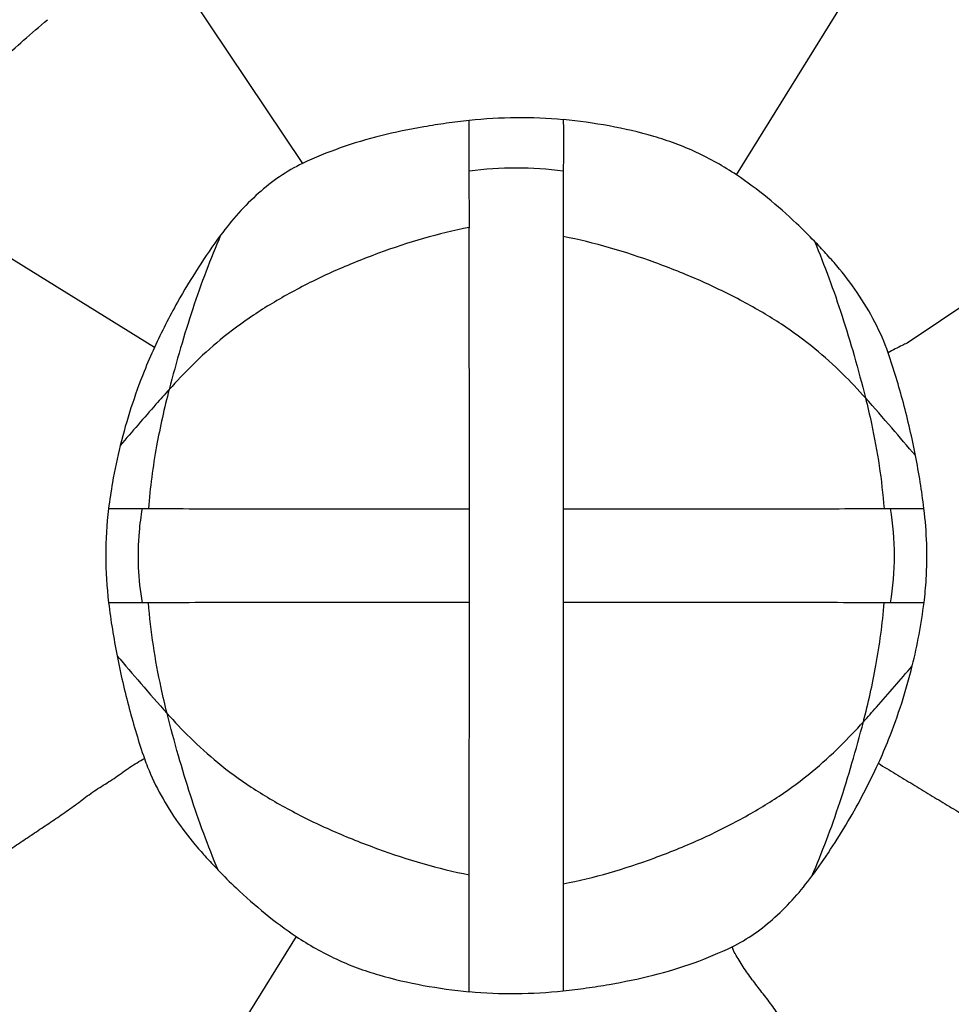
# Model space of a CAD drawing. Units: millimetres. Extents: x 0 to 297, y 0 to 210.
# Drawn here: x 64 to 84, y 119 to 140 of the extents above; entities that cross this region are included whole.
import ezdxf

# ---------------------------------------------------------------- set-up
doc = ezdxf.new("R2010")
doc.units = ezdxf.units.MM
doc.header["$LTSCALE"] = 16.335
doc.layers.add('DTM_AXIS', color=7, linetype='CONTINUOUS')

msp = doc.modelspace()

# ---------------------------------------------------------------- linework, layer by layer
at = {"layer": 'DTM_AXIS', "color": 7, "linetype": 'Continuous'}
for p, q in [((79.5504, 136.4615), (82.849, 141.7843)), ((67.1225, 141.3744), (70.2538, 136.7083)), ((73.8264, 135.3286), (73.8252, 136.5417)), ((67.077, 132.7648), (61.3468, 136.3161)), ((87.9071, 136.0087), (83.2059, 132.8538)), ((73.8289, 129.3036), (73.8257, 135.3287)), ((75.8381, 135.1361), (75.8352, 129.3035)), ((66.0934, 129.3084), (66.8127, 129.3093)), ((66.8123, 129.3074), (66.9514, 129.3073)), ((75.8348, 129.3032), (76.0853, 129.3034)), ((82.7107, 129.3079), (82.8516, 129.3079)), ((82.8515, 129.3081), (83.5693, 129.3071)), ((66.8124, 127.2902), (66.0946, 127.2912)), ((66.9532, 127.29), (66.8124, 127.29)), ((73.8258, 121.4617), (73.8288, 127.2939)), ((75.8351, 127.2938), (75.8382, 121.2705)), ((82.8516, 127.291), (82.7126, 127.291)), ((83.5706, 127.2902), (82.8513, 127.2892)), ((73.8241, 118.953), (73.8255, 121.4618)), ((75.8385, 121.2706), (75.8398, 118.9716)), ((70.1135, 120.1367), (66.815, 114.8139))]:
    msp.add_line(p, q, dxfattribs=at)
for centre, radius, start, end in [((79.9674, 126.8225), 14.1925, 150.86369, 155.24974), ((77.6993, 127.8474), 11.6971, 166.07031, 170.07203), ((67.7315, 127.3711), 15.9553, 6.96882, 11.10837), ((77.878, 127.8185), 11.8781, 170.08318, 172.80097), ((77.0069, 128.2991), 5.9311, 350.20887, 9.79417), ((81.933, 129.2272), 15.9558, 186.96889, 191.11013), ((71.9324, 128.7577), 11.7301, 346.08041, 352.82327), ((71.549, 125.6038), 4.9711, 199.44882, 201.66588)]:
    msp.add_arc(centre, radius, start, end, dxfattribs=at)
for points, knots in [([(62.3697, 137.6223), (62.8418, 138.0572), (63.4758, 138.6333), (64.2807, 139.3569), (64.6147, 139.6439), (64.7876, 139.7889)], [0, 0, 0, 0, 0.593135, 0.791502, 1, 1, 1, 1]), ([(73.8239, 137.6307), (73.6604, 137.6127), (73.3365, 137.5703), (72.7023, 137.4703), (71.9371, 137.3156), (71.065, 137.0581), (70.5161, 136.8318), (70.2537, 136.708)], [0, 0, 0, 0, 0.1332478, 0.2645473, 0.5200641, 0.7649685, 1, 1, 1, 1]), ([(73.8232, 136.5414), (73.8232, 136.6402), (73.823, 137.0019), (73.8231, 137.3636), (73.8232, 137.6265)], [0, 0, 0, 0, 0.2730322, 1, 1, 1, 1]), ([(75.8392, 137.6454), (75.505, 137.6773), (74.8314, 137.7025), (74.1587, 137.663), (73.8237, 137.6266)], [0, 0, 0, 0, 0.4990678, 1, 1, 1, 1]), ([(79.5504, 136.4614), (79.2772, 136.6442), (78.8471, 136.8875), (78.2429, 137.1391), (77.6231, 137.3429), (76.8218, 137.5258), (76.1692, 137.6147), (75.8395, 137.6468)], [0, 0, 0, 0, 0.2505263, 0.374703, 0.4985174, 0.747455, 1, 1, 1, 1]), ([(75.8403, 137.6452), (75.8404, 137.557), (75.8406, 137.1891), (75.8405, 136.8212), (75.8403, 136.5415)], [0, 0, 0, 0, 0.2398401, 1, 1, 1, 1]), ([(70.2537, 136.708), (69.9099, 136.5458), (69.2584, 136.0858), (68.737, 135.4932), (68.4952, 135.1688)], [0, 0, 0, 0, 0.4844425, 1, 1, 1, 1]), ([(75.8398, 136.5416), (75.5063, 136.5866), (74.8324, 136.6301), (74.1585, 136.5866), (73.825, 136.5417)], [0, 0, 0, 0, 0.4999962, 1, 1, 1, 1]), ([(75.8394, 136.5392), (75.8393, 136.337), (75.8376, 135.8704), (75.8387, 135.4038), (75.8382, 135.1394)], [0, 0, 0, 0, 0.4333881, 1, 1, 1, 1]), ([(81.2232, 135.0379), (81.097, 135.1691), (80.5777, 135.6861), (80.0081, 136.1551), (79.5504, 136.4614)], [0, 0, 0, 0, 0.2484244, 1, 1, 1, 1]), ([(73.8253, 135.3339), (73.1629, 135.2082), (72.1817, 134.9153), (70.9255, 134.4097), (70.1694, 134.0365), (69.5999, 133.7111), (69.0794, 133.3836), (68.5005, 132.9527), (67.905, 132.4111), (67.5552, 132.0408), (67.3935, 131.8619)], [0, 0, 0, 0, 0.2721343, 0.410892, 0.5464322, 0.6119949, 0.6755335, 0.7945636, 0.9026853, 1, 1, 1, 1]), ([(68.4952, 135.1688), (68.3874, 134.9132), (68.1755, 134.3908), (67.8903, 133.5839), (67.6291, 132.7376), (67.4709, 132.1594), (67.3935, 131.8619)], [0, 0, 0, 0, 0.2385097, 0.4846243, 0.7356965, 1, 1, 1, 1]), ([(68.4952, 135.1688), (68.3253, 134.9409), (68.0038, 134.4701), (67.7099, 133.9818), (67.5708, 133.7326)], [0, 0, 0, 0, 0.4990107, 1, 1, 1, 1]), ([(82.3152, 131.6809), (82.1562, 131.8585), (81.8098, 132.2262), (81.2154, 132.763), (80.6342, 133.1899), (80.1098, 133.5146), (79.5341, 133.8381), (78.7689, 134.2097), (77.4979, 134.7144), (76.5069, 135.01), (75.8382, 135.1396)], [0, 0, 0, 0, 0.0957572, 0.2028425, 0.3213867, 0.3849048, 0.4505813, 0.5866603, 0.726286, 1, 1, 1, 1]), ([(81.2232, 135.0379), (81.331, 134.7787), (81.5399, 134.2488), (81.8215, 133.4308), (82.0813, 132.5721), (82.239, 131.9845), (82.3152, 131.6809)], [0, 0, 0, 0, 0.2383391, 0.4835082, 0.7342674, 1, 1, 1, 1]), ([(82.8025, 132.6493), (82.7234, 132.8734), (82.5279, 133.3188), (82.1524, 133.9413), (81.7839, 134.4235), (81.4666, 134.7799), (81.3053, 134.9525), (81.2232, 135.0379)], [0, 0, 0, 0, 0.2470338, 0.5038728, 0.7543857, 0.8768494, 1, 1, 1, 1]), ([(83.2059, 132.8539), (83.1721, 132.8381), (83.0361, 132.773), (82.9011, 132.7055), (82.8025, 132.6495)], [0, 0, 0, 0, 0.2476659, 1, 1, 1, 1]), ([(67.0786, 132.7643), (67.0004, 132.5949), (66.7073, 131.9127), (66.4799, 131.2026), (66.3462, 130.6633)], [0, 0, 0, 0, 0.2514061, 1, 1, 1, 1]), ([(83.3878, 130.4452), (83.3137, 130.8248), (83.143, 131.5667), (82.9219, 132.295), (82.8025, 132.6493)], [0, 0, 0, 0, 0.5084337, 1, 1, 1, 1]), ([(67.3935, 131.8619), (67.2984, 131.7568), (66.9452, 131.3608), (66.6004, 130.9574), (66.3462, 130.6633)], [0, 0, 0, 0, 0.2671821, 1, 1, 1, 1]), ([(67.3935, 131.8619), (67.2896, 131.4623), (67.0971, 130.618), (66.983, 129.7584), (66.9489, 129.3074)], [0, 0, 0, 0, 0.4771807, 1, 1, 1, 1]), ([(82.3152, 131.6809), (82.3609, 131.4988), (82.5443, 130.7176), (82.667, 129.921), (82.7132, 129.308)], [0, 0, 0, 0, 0.2339682, 1, 1, 1, 1]), ([(83.3879, 130.4451), (83.2174, 130.6416), (82.8636, 131.0568), (82.5056, 131.4684), (82.3152, 131.6809)], [0, 0, 0, 0, 0.4768997, 1, 1, 1, 1]), ([(66.0933, 129.3071), (66.0514, 128.9732), (66.013, 128.299), (66.0538, 127.6253), (66.0946, 127.2912)], [0, 0, 0, 0, 0.499955, 1, 1, 1, 1]), ([(66.8124, 129.3078), (66.784, 129.1425), (66.699, 128.4732), (66.7256, 127.7892), (66.8124, 127.2901)], [0, 0, 0, 0, 0.2487488, 1, 1, 1, 1]), ([(66.9489, 129.3074), (67.2807, 129.3091), (67.8607, 129.3054), (68.7347, 129.3062), (69.957, 129.3045), (71.2975, 129.3049), (72.7169, 129.303), (73.4562, 129.3053), (73.8292, 129.3034)], [0, 0, 0, 0, 0.1446965, 0.2528828, 0.3811134, 0.6776258, 0.8373762, 1, 1, 1, 1]), ([(76.0853, 129.3035), (76.4468, 129.305), (77.1623, 129.3039), (78.5321, 129.3044), (79.8223, 129.305), (80.9963, 129.3063), (81.8358, 129.3059), (82.3934, 129.3095), (82.7132, 129.3081)], [0, 0, 0, 0, 0.1636325, 0.3238548, 0.6200044, 0.7476222, 0.8552395, 1, 1, 1, 1]), ([(83.5708, 127.2921), (83.5919, 127.4586), (83.6535, 128.1287), (83.6306, 128.806), (83.5693, 129.3071)], [0, 0, 0, 0, 0.2494883, 1, 1, 1, 1]), ([(73.8292, 127.2941), (73.4564, 127.2924), (72.7175, 127.2952), (71.2989, 127.2933), (69.9591, 127.2936), (68.7372, 127.2919), (67.863, 127.2925), (67.2828, 127.2888), (66.9507, 127.2897)], [0, 0, 0, 0, 0.1625699, 0.3222698, 0.6187171, 0.746945, 0.8551646, 1, 1, 1, 1]), ([(67.3488, 124.9169), (67.3031, 125.099), (67.1198, 125.8802), (66.9969, 126.6768), (66.9508, 127.2898)], [0, 0, 0, 0, 0.2339663, 1, 1, 1, 1]), ([(82.7151, 127.2911), (82.3833, 127.2888), (81.8033, 127.2928), (80.9292, 127.2921), (79.707, 127.2939), (78.3665, 127.2937), (76.9471, 127.2953), (76.2077, 127.2925), (75.8348, 127.294)], [0, 0, 0, 0, 0.1447034, 0.2528888, 0.3811197, 0.677632, 0.8373789, 1, 1, 1, 1]), ([(82.2707, 124.7373), (82.3746, 125.1367), (82.567, 125.9808), (82.681, 126.8402), (82.7151, 127.2911)], [0, 0, 0, 0, 0.4771909, 1, 1, 1, 1]), ([(66.2762, 126.1526), (66.4466, 125.9562), (66.8004, 125.541), (67.1584, 125.1294), (67.3488, 124.9169)], [0, 0, 0, 0, 0.4769026, 1, 1, 1, 1]), ([(66.2762, 126.1525), (66.3503, 125.773), (66.521, 125.0312), (66.7422, 124.303), (66.8616, 123.9487)], [0, 0, 0, 0, 0.5084313, 1, 1, 1, 1]), ([(82.2707, 124.7373), (82.3658, 124.8424), (82.719, 125.2384), (83.0637, 125.6417), (83.318, 125.9359)], [0, 0, 0, 0, 0.2671846, 1, 1, 1, 1]), ([(82.5919, 123.8479), (82.6693, 124.0164), (82.9596, 124.6945), (83.1851, 125.4), (83.318, 125.9359)], [0, 0, 0, 0, 0.2513674, 1, 1, 1, 1]), ([(68.4407, 121.5604), (68.3329, 121.8196), (68.124, 122.3494), (67.8425, 123.1672), (67.5827, 124.0258), (67.425, 124.6134), (67.3488, 124.9169)], [0, 0, 0, 0, 0.2383427, 0.4835146, 0.7342738, 1, 1, 1, 1]), ([(67.3488, 124.9169), (67.5078, 124.7393), (67.8543, 124.3716), (68.4487, 123.8347), (69.0298, 123.4078), (69.5542, 123.0831), (70.1299, 122.7597), (70.8951, 122.388), (72.1661, 121.8833), (73.157, 121.5877), (73.8258, 121.4581)], [0, 0, 0, 0, 0.0957609, 0.2028485, 0.3213937, 0.3849118, 0.450588, 0.5866658, 0.7262895, 1, 1, 1, 1]), ([(75.8386, 121.2652), (76.5011, 121.391), (77.4824, 121.6839), (78.7386, 122.1895), (79.4948, 122.5627), (80.0643, 122.8881), (80.5849, 123.2156), (81.1638, 123.6465), (81.7593, 124.1881), (82.109, 124.5584), (82.2707, 124.7373)], [0, 0, 0, 0, 0.2721429, 0.4109052, 0.5464484, 0.6120117, 0.6755503, 0.7945776, 0.9026935, 1, 1, 1, 1]), ([(81.1688, 121.4296), (81.2767, 121.6852), (81.4886, 122.2077), (81.7739, 123.0148), (82.0351, 123.8614), (82.1933, 124.4397), (82.2707, 124.7373)], [0, 0, 0, 0, 0.2385064, 0.4846182, 0.7356893, 1, 1, 1, 1]), ([(61.7568, 120.5895), (62.0003, 120.7338), (62.3607, 120.9491), (62.8295, 121.2414), (63.1643, 121.4582), (63.4885, 121.6745), (63.8074, 121.887), (64.1215, 122.0972), (64.4313, 122.3047), (64.7381, 122.5095), (65.0426, 122.7145), (65.2934, 122.8902), (65.4913, 123.0361), (65.6382, 123.1485), (65.7876, 123.256), (65.9425, 123.3526), (66.0972, 123.4487), (66.2499, 123.5498), (66.399, 123.6579), (66.5499, 123.7634), (66.7032, 123.8619), (66.8081, 123.9217), (66.8615, 123.9486)], [0, 0, 0, 0, 0.1388948, 0.2060071, 0.2711165, 0.3346003, 0.3972666, 0.4591577, 0.5200835, 0.5802392, 0.6401842, 0.7002302, 0.7304532, 0.7608445, 0.7910016, 0.8207392, 0.8504278, 0.8803567, 0.910607, 0.9407958, 0.9706655, 1, 1, 1, 1]), ([(66.9292, 123.7686), (67.0124, 123.5593), (67.2093, 123.1479), (67.5717, 122.5735), (67.9185, 122.13), (68.2143, 121.8003), (68.3643, 121.6398), (68.4407, 121.5604)], [0, 0, 0, 0, 0.2509925, 0.5065722, 0.7552823, 0.8772437, 1, 1, 1, 1]), ([(81.169, 121.43), (81.3083, 121.6171), (81.5746, 122.0014), (82.0707, 122.796), (82.3956, 123.4217), (82.5919, 123.8479)], [0, 0, 0, 0, 0.249019, 0.4989122, 1, 1, 1, 1]), ([(82.5916, 123.8484), (82.712, 123.7692), (82.9604, 123.6222), (83.3306, 123.3982), (83.6993, 123.1731), (84.0671, 122.9523), (84.4291, 122.7328), (84.9005, 122.4446), (85.7157, 121.9394), (86.526, 121.4245), (87.2234, 120.9759), (87.7034, 120.6646), (88.0685, 120.4329), (88.3171, 120.2821)], [0, 0, 0, 0, 0.0640862, 0.1282888, 0.1924575, 0.2562054, 0.3190539, 0.3807704, 0.5019316, 0.745549, 0.8077219, 0.8706994, 1, 1, 1, 1]), ([(68.4406, 121.5605), (68.5669, 121.4292), (69.0862, 120.9121), (69.6558, 120.4432), (70.1136, 120.1368)], [0, 0, 0, 0, 0.2484243, 1, 1, 1, 1]), ([(79.4557, 119.912), (79.7907, 120.0764), (80.4235, 120.5322), (80.9329, 121.1128), (81.1688, 121.4296)], [0, 0, 0, 0, 0.4857557, 1, 1, 1, 1]), ([(70.1136, 120.1368), (70.3867, 119.954), (70.8169, 119.7108), (71.421, 119.4591), (72.0408, 119.2553), (72.8422, 119.0725), (73.4948, 118.9835), (73.8245, 118.9515)], [0, 0, 0, 0, 0.2505263, 0.374703, 0.4985174, 0.747455, 1, 1, 1, 1]), ([(75.8401, 118.9676), (76.006, 118.9859), (76.3346, 119.0289), (76.9778, 119.1307), (77.7532, 119.2887), (78.636, 119.5527), (79.1907, 119.7851), (79.4557, 119.912)], [0, 0, 0, 0, 0.1334031, 0.2648037, 0.5203756, 0.7651567, 1, 1, 1, 1]), ([(82.5417, 115.224), (82.4115, 115.448), (82.1549, 115.8857), (81.7614, 116.5172), (81.3653, 117.1135), (80.982, 117.691), (80.6634, 118.1625), (80.4045, 118.5315), (80.2042, 118.8053), (79.9915, 119.0708), (79.8224, 119.2984), (79.6946, 119.4836), (79.6051, 119.6239), (79.5228, 119.7649), (79.4745, 119.8618), (79.4557, 119.9116)], [0, 0, 0, 0, 0.1383733, 0.2709316, 0.3972829, 0.5206267, 0.6411156, 0.7011395, 0.7613881, 0.8222103, 0.8827661, 0.9127607, 0.9423906, 0.9715895, 1, 1, 1, 1]), ([(73.8247, 118.9529), (74.1588, 118.921), (74.8322, 118.8958), (75.5046, 118.9352), (75.8394, 118.9716)], [0, 0, 0, 0, 0.4990667, 1, 1, 1, 1])]:
    msp.add_open_spline(points, degree=3, knots=knots, dxfattribs=at)
for points in [[(73.8291, 127.294), (73.8293, 127.9638), (73.8293, 128.6337), (73.8291, 129.3035)], [(75.8352, 129.3035), (75.8349, 128.6336), (75.8349, 127.9638), (75.8352, 127.2939)]]:
    msp.add_open_spline(points, degree=3, dxfattribs=at)

doc.saveas('drawing.dxf')
